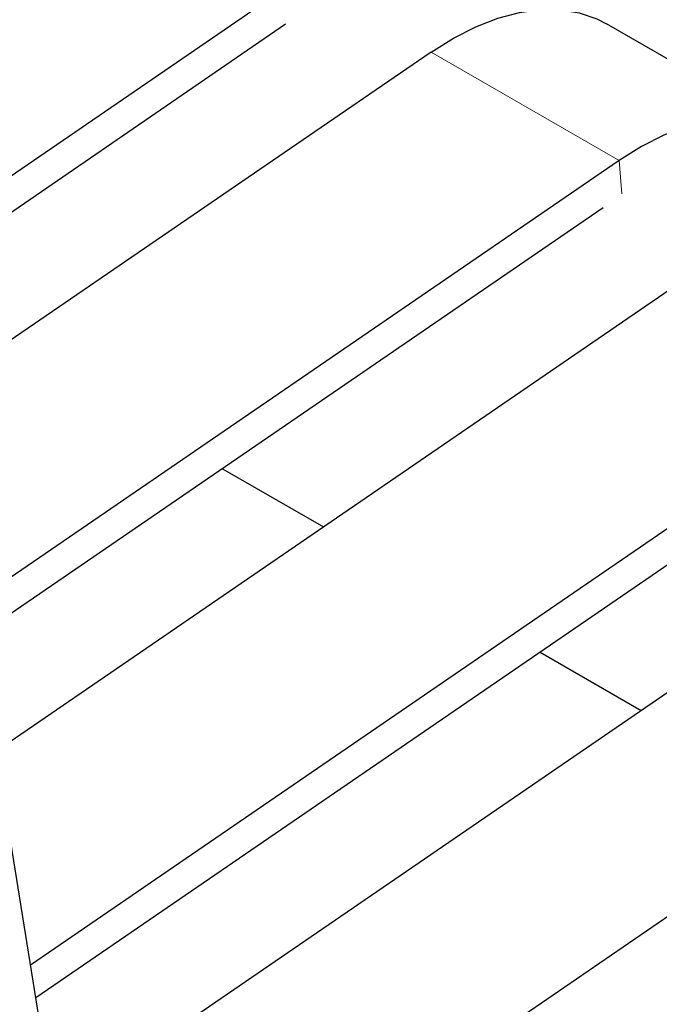
# Model space of a CAD drawing. Units: millimetres. Extents: x 15 to 230, y 9 to 204.
# Drawn here: x 211 to 214, y 161 to 167 of the extents above; entities that cross this region are included whole.
import ezdxf

# ---------------------------------------------------------------- set-up
doc = ezdxf.new("R2010")
doc.units = ezdxf.units.MM
doc.linetypes.add('PHANTOM', pattern=[12.7, 6.35, -1.27, 1.27, -1.27, 1.27, -1.27])

msp = doc.modelspace()

# ---------------------------------------------------------------- linework, layer by layer
at = {"color": 7, "linetype": 'Continuous', "lineweight": 25}
for p, q in [((212.2284, 167.1843), (209.4327, 165.2687)), ((212.1391, 166.9181), (209.5951, 165.175)), ((215.0115, 166.3085), (213.9508, 166.9208)), ((212.9608, 166.7615), (210.1057, 164.8053)), ((211.0182, 159.6396), (221.3728, 166.7345)), ((214.0214, 166.1492), (210.4258, 163.6855)), ((213.9321, 165.883), (210.402, 163.4642)), ((214.7538, 165.7265), (210.5064, 162.8162)), ((215.8144, 165.1142), (210.7007, 161.6103)), ((215.7251, 164.8479), (210.7305, 161.4256)), ((216.5468, 164.6914), (210.8349, 160.7776)), ((211.7834, 164.4107), (212.3533, 164.0817)), ((211.7655, 155.0026), (210.3938, 163.5147)), ((213.5764, 163.3756), (214.1464, 163.0466))]:
    msp.add_line(p, q, dxfattribs=at)
at = {"color": 8, "linetype": 'PHANTOM', "lineweight": 18}
for p in [(212.9608, 166.7615), (214.0374, 165.9613)]:
    msp.add_line(p, (214.0214, 166.1492), dxfattribs=at)
at = {"color": 7, "linetype": 'Continuous', "lineweight": 25, "flags": 128}
for points in [[(212.9608, 166.7615), (213.0869, 166.8405), (213.2129, 166.9045), (213.3375, 166.9529), (213.4593, 166.9852), (213.5772, 167.0011), (213.6899, 167.0003), (213.7961, 166.983), (213.8949, 166.9492), (213.9508, 166.9208)], [(215.2974, 165.9581), (215.2565, 166.0472), (215.1971, 166.1415), (215.1266, 166.2217), (215.0458, 166.2871), (214.9555, 166.3369), (214.8568, 166.3707), (214.7505, 166.388), (214.6379, 166.3888), (214.52, 166.3729), (214.3981, 166.3406), (214.2735, 166.2922), (214.1475, 166.2282), (214.0214, 166.1492)]]:
    msp.add_lwpolyline(points, dxfattribs=at)
at = {"color": 7, "linetype": 'Continuous', "lineweight": 25}
msp.add_open_spline([(211.6161, 153.6829), (211.5507, 153.7079), (211.413, 153.7606), (211.2127, 153.8572), (211.0118, 153.9696), (210.8179, 154.0966), (210.6316, 154.2372), (210.4539, 154.3909), (210.2852, 154.557), (210.1256, 154.7349), (209.9752, 154.9242), (209.8337, 155.1245), (209.7011, 155.3358), (209.5771, 155.5578), (209.4618, 155.7906), (209.355, 156.0342), (209.2567, 156.2883), (209.1672, 156.5531), (209.0864, 156.8282), (209.0145, 157.1136), (208.9517, 157.4091), (208.8981, 157.7144), (208.8539, 158.0293), (208.8193, 158.3534), (208.7944, 158.6864), (208.7793, 159.028), (208.7741, 159.3777), (208.7791, 159.7351), (208.7943, 160.0999), (208.8197, 160.4716), (208.8553, 160.8496), (208.9017, 161.2337), (208.9518, 161.5854), (208.991, 161.8107), (209.0072, 161.9045)], degree=3, knots=[0, 0, 0, 0, 0.031201, 0.065733, 0.100654, 0.135776, 0.1708, 0.205495, 0.239706, 0.273355, 0.306428, 0.338958, 0.371, 0.40262, 0.433883, 0.464852, 0.495583, 0.526123, 0.556516, 0.586795, 0.616992, 0.647129, 0.677229, 0.707307, 0.737377, 0.767447, 0.797525, 0.827618, 0.857733, 0.887872, 0.918038, 0.948235, 0.978461, 1, 1, 1, 1], dxfattribs=at)

doc.saveas('drawing.dxf')
